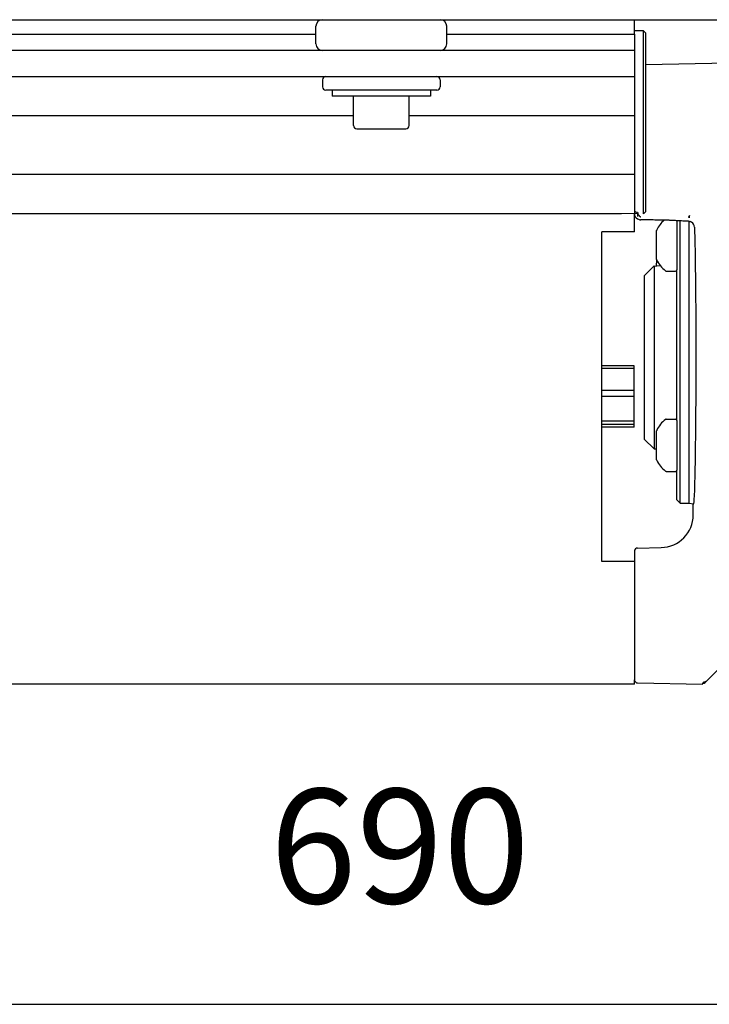
# Model space of a CAD drawing. Units: inches. Extents: x -304 to 875, y -315 to 516.
# Drawn here: x 131 to 152, y -90 to -60 of the extents above; entities that cross this region are included whole.
import ezdxf

# ---------------------------------------------------------------- set-up
doc = ezdxf.new("R2010")
doc.units = ezdxf.units.IN
doc.layers.add('1', color=7, linetype='Continuous')
doc.styles.add('CONVERTER_11', font='txt.shx', dxfattribs={"width": 0.9})
doc.dimstyles.new('ME10_DIM_101', dxfattribs={"dimtxt": 17.5, "dimasz": 17.5, "dimexe": 10, "dimexo": 0, "dimgap": 10, "dimtad": 1, "dimdsep": 46, "dimtxsty": 'CONVERTER_11', "dimsah": 1, "dimcen": 0.09, "dimclrd": 3, "dimclre": 3, "dimclrt": 4, "dimadec": 0, "dimazin": 0, "dimtfac": 1, "dimtdec": 4, "dimtix": 1, "dimtmove": 0, "dimatfit": 3, "dimfxl": 0, "dimtolj": 1, "dimtzin": 0, "dimarcsym": 0})

# ---------------------------------------------------------------- blocks, each defined once
blk = doc.blocks.new('70423-2-0397', base_point=(746.3, -329.53))
at = {"color": 1, "linetype": 'Continuous'}
for p, q in [((750.6, -301.53), (749.2, -301.53)), ((750.6, -315.53), (750.6, -301.53)), ((750.9, -301.83), (750.6, -301.53)), ((750.9, -301.83), (750.9, -315.53)), ((750.6, -329.53), (750.6, -315.53)), ((750.9, -315.53), (750.9, -329.23)), ((747.2, -329.53), (746.3, -329.53)), ((749.2, -329.52), (747.2, -329.53)), ((749.73, -329.53), (749.2, -329.52)), ((750.9, -329.23), (750.6, -329.53))]:
    blk.add_line(p, q, dxfattribs=at)
blk = doc.blocks.new('70423-1-1477', base_point=(746.3, -329.53))
blk.add_blockref('70423-2-0397', (746.3, -329.53))
blk = doc.blocks.new('70423-1-1301-50', base_point=(746.3, -329.53))
blk.add_blockref('70423-1-1477', (746.3, -329.53))
blk = doc.blocks.new('70423-2-0467__473', base_point=(744.2, -362.22))
at = {"color": 1, "linetype": 'Continuous'}
for p, q in [((749.15, -352.84), (744.2, -352.84)), ((749.15, -353.23), (744.2, -353.23)), ((749.15, -353.23), (749.15, -352.84)), ((749.15, -356.57), (749.15, -353.23)), ((749.15, -356.57), (744.2, -356.57)), ((749.15, -357.49), (749.15, -356.57)), ((749.15, -357.49), (744.2, -357.49)), ((749.15, -361.26), (749.15, -357.49)), ((749.15, -361.26), (744.2, -361.26)), ((749.15, -361.8), (749.15, -361.26)), ((749.15, -361.8), (744.2, -361.8)), ((749.15, -362.22), (744.2, -362.22)), ((749.15, -362.22), (749.15, -361.8))]:
    blk.add_line(p, q, dxfattribs=at)
blk = doc.blocks.new('70423-1-1300__474', base_point=(744.2, -362.22))
blk.add_blockref('70423-2-0467__473', (744.2, -362.22))
blk = doc.blocks.new('70423-1-1479__475', base_point=(744.2, -362.22))
blk.add_blockref('70423-1-1300__474', (744.2, -362.22))
blk = doc.blocks.new('70423-1-1301-23', base_point=(744.2, -362.22))
blk.add_blockref('70423-1-1479__475', (744.2, -362.22))
blk = doc.blocks.new('70455-3-0708', base_point=(806.54, -355.78))
at = {"color": 1, "linetype": 'Continuous'}
for p, q in [((806.54, -347.78), (807.04, -347.28)), ((806.54, -347.78), (806.54, -355.28)), ((807.04, -347.28), (810.04, -347.28)), ((807.04, -347.28), (807.04, -355.78)), ((810.04, -347.28), (810.04, -351.53)), ((810.04, -351.53), (810.04, -355.78)), ((806.54, -355.28), (807.04, -355.78)), ((807.04, -355.78), (810.04, -355.78))]:
    blk.add_line(p, q, dxfattribs=at)
blk = doc.blocks.new('Schnorr-S_5', base_point=(810.04, -356.03))
at = {"color": 1, "linetype": 'Continuous'}
for p, q in [((810.64, -347.03), (810.04, -347.03)), ((810.04, -347.28), (810.04, -347.03)), ((810.04, -347.28), (810.04, -351.53)), ((810.64, -351.53), (810.64, -347.03)), ((810.04, -351.53), (810.04, -355.78)), ((810.64, -356.03), (810.64, -351.53)), ((810.04, -356.03), (810.04, -355.78)), ((810.64, -356.03), (810.04, -356.03))]:
    blk.add_line(p, q, dxfattribs=at)
blk = doc.blocks.new('EJOT_ALtracs_WN5152_4x14_3__499', base_point=(752.6, -338.31))
at = {"color": 1, "linetype": 'Continuous'}
for p, q in [((755.7, -330.6), (755.7, -337.03)), ((752.6, -334.31), (752.6, -332.08)), ((752.6, -335.87), (752.6, -334.31)), ((752.6, -336.32), (752.6, -335.87)), ((752.6, -336.54), (752.6, -336.32)), ((755.7, -337.03), (755.7, -338.11)), ((754.07, -338.31), (755.5, -338.31))]:
    blk.add_line(p, q, dxfattribs=at)
for centre, radius, start, end in [((757.16, -334.31), 5.1, 131.9939, 152.9466), ((752.8, -332.08), 0.2, 152.9466, 180), ((752.8, -336.54), 0.2, 180, 198.3045), ((752.8, -336.54), 0.2, 198.3045, 207.0534), ((757.16, -334.31), 5.1, 207.0534, 230.8513), ((754.07, -338.11), 0.2, 230.8513, 270), ((755.5, -338.11), 0.2, 270, 0)]:
    blk.add_arc(centre, radius, start, end, dxfattribs=at)
blk = doc.blocks.new('EJOT_ALtracs_WN5152_4x14_2__500', base_point=(752.6, -337.55))
at = {"color": 1, "linetype": 'Continuous'}
for p, q in [((752.6, -336.32), (752.6, -335.87)), ((752.6, -336.54), (752.6, -336.32)), ((752.61, -336.6), (752.6, -336.54)), ((752.6, -337.55), (752.61, -336.6)), ((753.23, -337.53), (752.6, -337.55))]:
    blk.add_line(p, q, dxfattribs=at)
blk = doc.blocks.new('EJOT_ALtracs_WN5152_4x14__501', base_point=(752.6, -368.92))
at = {"color": 1, "linetype": 'Continuous'}
for p, q in [((752.6, -363.58), (752.6, -362.74)), ((752.6, -364.83), (752.6, -363.58)), ((752.6, -364.97), (752.6, -364.83)), ((752.6, -365.51), (752.6, -364.97)), ((752.6, -366.46), (752.6, -365.51)), ((752.6, -366.6), (752.6, -366.46)), ((752.6, -367.19), (752.6, -366.6))]:
    blk.add_line(p, q, dxfattribs=at)
for centre, radius, start, end in [((757.16, -364.97), 5.1, 129.1487, 152.9466), ((752.8, -362.74), 0.2, 152.9466, 180), ((752.8, -367.19), 0.2, 180, 207.0534), ((757.16, -364.97), 5.1, 207.0534, 230.8513)]:
    blk.add_arc(centre, radius, start, end, dxfattribs=at)
blk = doc.blocks.new('EJOT_ALtracs_WN5152_4x14_1__502', base_point=(752.6, -368.97))
at = {"color": 1, "linetype": 'Continuous'}
for p, q in [((754.07, -360.97), (755.5, -360.97)), ((755.7, -361.17), (755.7, -366.03)), ((752.6, -363.58), (752.6, -362.74)), ((752.6, -364.83), (752.6, -363.58)), ((752.6, -364.97), (752.6, -364.83)), ((752.6, -365.51), (752.6, -364.97)), ((752.6, -366.46), (752.6, -365.51)), ((755.7, -366.03), (755.7, -368.77)), ((752.6, -366.6), (752.6, -366.46)), ((752.6, -367.19), (752.6, -366.6)), ((754.07, -368.97), (755.5, -368.97))]:
    blk.add_line(p, q, dxfattribs=at)
for centre, radius, start, end in [((757.16, -364.97), 5.1, 129.1487, 152.9466), ((754.07, -361.17), 0.2, 90, 129.1487), ((755.5, -361.17), 0.2, 0, 90), ((752.8, -362.74), 0.2, 152.9466, 180), ((752.8, -367.19), 0.2, 180, 207.0534), ((757.16, -364.97), 5.1, 207.0534, 230.8513), ((754.07, -368.77), 0.2, 230.8513, 270), ((755.5, -368.77), 0.2, 270, 0)]:
    blk.add_arc(centre, radius, start, end, dxfattribs=at)
blk = doc.blocks.new('70423-1-1317-02-02__503', base_point=(750.7, -373.95))
at = {"color": 1, "linetype": 'Continuous'}
for p, q in [((755.7, -330.6), (755.7, -337.03)), ((756.2, -373.83), (756.2, -330.63)), ((757.57, -373.83), (757.57, -330.7)), ((750.7, -339.03), (752.2, -337.53)), ((752.2, -337.53), (752.2, -351.53)), ((752.2, -337.53), (752.6, -337.55)), ((753.23, -337.53), (752.6, -337.55)), ((755.7, -337.03), (755.7, -338.11)), ((750.7, -339.03), (750.7, -364.03)), ((755.7, -361.17), (755.7, -338.11)), ((752.2, -351.53), (752.2, -365.53)), ((755.7, -361.17), (755.7, -366.03)), ((750.7, -364.03), (752.2, -365.53)), ((752.2, -365.53), (752.6, -365.51)), ((755.7, -366.03), (755.7, -368.77)), ((755.7, -373.33), (755.7, -368.77)), ((755.7, -373.33), (756.2, -373.83)), ((756.2, -373.83), (757.57, -373.83)), ((757.57, -373.83), (758.23, -373.95))]:
    blk.add_line(p, q, dxfattribs=at)
blk = doc.blocks.new('70423-1-1317-02-03__504', base_point=(820.2, -383.53))
at = {"color": 1, "linetype": 'Continuous'}
for p, q in [((820.5, -319.53), (820.2, -319.53)), ((820.2, -319.53), (820.2, -332.12)), ((820.5, -319.53), (820.5, -320.53)), ((820.5, -320.53), (820.5, -334.73)), ((820.2, -332.12), (820.2, -346.74)), ((820.5, -334.73), (820.5, -351.53)), ((820.2, -346.74), (820.2, -348.44)), ((820.2, -348.44), (820.2, -351.53)), ((820.2, -351.53), (820.2, -354.62)), ((820.5, -351.53), (820.5, -368.33)), ((820.2, -354.62), (820.2, -356.32)), ((820.2, -356.32), (820.2, -370.94)), ((820.5, -368.33), (820.5, -382.53)), ((820.2, -370.94), (820.2, -383.53)), ((820.5, -382.53), (820.5, -383.53)), ((820.5, -383.53), (820.2, -383.53))]:
    blk.add_line(p, q, dxfattribs=at)
blk = doc.blocks.new('70423-1-1317-02-01__505', base_point=(749.2, -401.54))
at = {"color": 1, "linetype": 'Continuous'}
for p, q in [((749.2, -307.2), (749.2, -308.53)), ((750.9, -306.68), (763.58, -306.45)), ((786.06, -327.77), (765.69, -307.41)), ((749.2, -308.53), (749.2, -309.08)), ((749.2, -309.08), (749.2, -309.63)), ((749.2, -309.63), (749.2, -310.03)), ((749.2, -310.03), (749.2, -314.03)), ((749.2, -314.03), (749.2, -314.53)), ((749.2, -314.53), (749.2, -315.03)), ((749.2, -315.03), (749.2, -321.53)), ((810.12, -319.73), (810.49, -319.32)), ((819.9, -319.03), (811.2, -319.03)), ((811.2, -319.08), (811.2, -319.03)), ((820.2, -319.13), (820.2, -319.53)), ((802.04, -327.77), (809.88, -319.97)), ((809.88, -319.97), (810.12, -319.73)), ((809.88, -319.97), (809.94, -320.03)), ((810.12, -319.88), (810.37, -319.57)), ((820.2, -319.53), (820.2, -332.12)), ((749.2, -321.53), (749.2, -322.11)), ((749.2, -322.11), (749.2, -323.53)), ((749.2, -323.53), (749.2, -324.03)), ((749.2, -324.03), (749.2, -328.95)), ((749.2, -328.95), (749.2, -329.03)), ((749.2, -329.03), (749.2, -329.52)), ((749.69, -329.53), (749.69, -329.98)), ((757.55, -329.94), (757.55, -329.83)), ((757.72, -329.88), (757.55, -329.83)), ((790.3, -329.53), (797.8, -329.53)), ((757.53, -330.7), (757.64, -330.7)), ((757.64, -330.7), (757.75, -330.72)), ((758.38, -331.59), (758.35, -331.38)), ((820.2, -332.12), (820.2, -346.74)), ((764.05, -334.22), (764.66, -334.59)), ((764.66, -334.59), (809.53, -334.59)), ((781.37, -341.47), (781.37, -342.67)), ((781.7, -342.67), (781.7, -341.47)), ((779.75, -344.29), (778.55, -344.29)), ((778.55, -344.62), (779.75, -344.62)), ((780.64, -343.8), (780.64, -343.68)), ((780.64, -343.68), (782.43, -343.68)), ((781.16, -344.19), (780.64, -343.8)), ((780.86, -343.81), (781.16, -344.04)), ((782.42, -343.81), (780.86, -343.81)), ((781.16, -344.04), (781.16, -344.19)), ((782.43, -343.68), (782.42, -343.81)), ((784.52, -344.29), (783.33, -344.29)), ((783.33, -344.62), (784.52, -344.62)), ((781.37, -346.25), (781.37, -347.44)), ((781.7, -347.44), (781.7, -346.25)), ((820.2, -346.74), (820.2, -348.44)), ((820.2, -348.44), (820.2, -351.53)), ((820.2, -351.53), (820.2, -354.62)), ((780.64, -356.67), (780.64, -354.19)), ((780.64, -354.19), (780.82, -354.19)), ((780.82, -354.19), (780.82, -356.36)), ((781.55, -354.46), (781.55, -354.19)), ((781.55, -354.19), (781.82, -354.19)), ((781.82, -354.46), (781.55, -354.46)), ((781.82, -354.19), (781.82, -354.46)), ((782.12, -356.67), (782.12, -354.19)), ((782.12, -354.19), (782.29, -354.19)), ((782.29, -354.19), (782.29, -356.36)), ((820.2, -354.62), (820.2, -356.32)), ((780.8, -356.67), (780.64, -356.67)), ((781.35, -355.94), (780.8, -356.67)), ((780.82, -356.36), (781.14, -355.94)), ((781.14, -355.94), (781.35, -355.94)), ((782.28, -356.67), (782.12, -356.67)), ((782.83, -355.94), (782.28, -356.67)), ((782.29, -356.36), (782.61, -355.94)), ((782.61, -355.94), (782.83, -355.94)), ((820.2, -356.32), (820.2, -370.94)), ((776.87, -358.4), (776.87, -358.23)), ((776.87, -358.23), (777.98, -358.23)), ((777.98, -358.4), (776.87, -358.4)), ((777.98, -358.23), (777.98, -358.4)), ((779.83, -359.94), (779.83, -357.46)), ((779.83, -357.46), (780.01, -357.46)), ((780.01, -357.46), (780.01, -359.63)), ((780.86, -359.94), (780.86, -357.46)), ((780.86, -357.46), (781.04, -357.46)), ((781.04, -357.46), (781.04, -359.63)), ((782.92, -357.47), (782.92, -357.64)), ((783.52, -358.04), (783.14, -358.04)), ((783.14, -358.04), (783.14, -358.23)), ((783.14, -358.23), (783.52, -358.23)), ((783.7, -357.47), (783.52, -357.47)), ((783.52, -357.47), (783.52, -358.04)), ((783.52, -358.23), (783.52, -358.76)), ((783.7, -358.04), (783.7, -357.47)), ((784.43, -358.04), (783.7, -358.04)), ((783.7, -358.76), (783.7, -358.23)), ((783.7, -358.23), (784.25, -358.23)), ((784.25, -358.23), (783.73, -359.94)), ((783.91, -359.94), (784.43, -358.2)), ((784.43, -358.2), (784.43, -358.04)), ((785.57, -357.45), (785.57, -357.63)), ((779.99, -359.94), (779.83, -359.94)), ((780.54, -359.22), (779.99, -359.94)), ((780.01, -359.63), (780.33, -359.22)), ((780.33, -359.22), (780.54, -359.22)), ((781.02, -359.94), (780.86, -359.94)), ((781.57, -359.22), (781.02, -359.94)), ((781.04, -359.63), (781.36, -359.22)), ((781.36, -359.22), (781.57, -359.22)), ((781.87, -359.93), (781.87, -359.76)), ((781.87, -359.76), (782.72, -359.76)), ((782.9, -359.93), (781.87, -359.93)), ((782.72, -359.76), (782.72, -358.91)), ((782.9, -358.74), (782.9, -359.93)), ((783.52, -358.76), (783.7, -358.76)), ((783.73, -359.94), (783.91, -359.94)), ((802.89, -366.44), (808.51, -366.44)), ((820.2, -370.94), (820.2, -383.53)), ((790.3, -373.49), (797.8, -373.49)), ((797.8, -373.49), (797.8, -373.53)), ((758.2, -375.63), (758.2, -374.03)), ((786.06, -375.29), (770.4, -390.94)), ((802.04, -375.29), (810.49, -383.74)), ((749.2, -381.2), (749.2, -381.54)), ((749.69, -380.7), (753.29, -380.63)), ((749.2, -381.54), (749.2, -382.78)), ((749.2, -382.78), (749.2, -386.37)), ((810.58, -383.79), (810.49, -383.71)), ((811.2, -383.94), (811.2, -384.03)), ((819.9, -384.03), (811.2, -384.03)), ((820.2, -383.53), (820.2, -383.93)), ((749.2, -386.37), (749.2, -386.68)), ((749.2, -386.68), (749.2, -395.69)), ((749.2, -395.69), (749.2, -399.53)), ((766.06, -395.28), (764.63, -396.7)), ((764.58, -396.74), (760.25, -401.04)), ((749.2, -399.53), (749.2, -400.52)), ((749.2, -400.52), (749.2, -400.86)), ((749.69, -401.36), (759.59, -401.54)), ((759.66, -401.45), (759.89, -401.17)), ((760.03, -401.3), (759.95, -401.39)), ((760.25, -401.04), (760.03, -401.3))]:
    blk.add_line(p, q, dxfattribs=at)
blk.add_circle((781.54, -344.46), 1.5, dxfattribs=at)
for centre, radius, start, end in [((763.6, -307.45), 1, 61.7928, 90.9999), ((763.57, -309.53), 3, 45, 80.3853), ((811.23, -320.08), 0.999, 136.8451, 149.3824), ((811.2, -320.03), 1, 89.9913, 135), ((811.23, -320.08), 0.999, 91.7607, 136.8564), ((819.9, -319.53), 0.5, 53.1301, 90), ((790.3, -323.53), 6, 225, 270), ((797.8, -323.53), 6, 270, 315), ((750.13, -329.5), 0.935, 180.8474, 241.9158), ((750.32, -329.32), 0.629, 178.5688, 229.3348), ((750.17, -329.47), 0.981, 240.9877, 268.8204), ((750.12, -329.47), 0.981, 271.5551, 273.4639), ((757.45, -331.59), 0.92, 15.6695, 71.0268), ((765.3, -332.59), 1, 180, 270.0002), ((781.54, -344.46), 2.99, 86.8364, 93.1636), ((781.54, -344.46), 1.8, 95.2595, 174.7405), ((781.54, -344.46), 1.8, 5.2595, 84.7405), ((781.54, -344.46), 2.99, 176.8364, 183.1636), ((781.54, -344.46), 1.8, 185.2595, 264.7405), ((781.54, -344.46), 1.8, 275.2595, 354.7405), ((781.54, -344.46), 2.99, 356.8364, 3.1636), ((781.54, -344.46), 2.99, 266.8364, 273.1636), ((771.91, -349.84), 0.5, 270, 0), ((765.28, -353.71), 1, 90, 180), ((790.3, -379.53), 6, 90, 135), ((797.8, -379.53), 6, 45, 90), ((753.2, -375.63), 5, 270.9887, 359.9979), ((749.7, -381.2), 0.5, 91, 180), ((811.2, -383.03), 1, 225, 270.0087), ((811.08, -383.14), 0.815, 232.9114, 278.7851), ((819.9, -383.53), 0.5, 270, 306.8699), ((763.81, -396.42), 0.5, 315, 0), ((766.04, -398.11), 2, 135.012, 136.8508), ((749.7, -400.86), 0.5, 180, 269), ((759.67, -400.94), 0.508, 269.0588, 315.0556), ((759.93, -400.71), 0.462, 265.0098, 314.1408)]:
    blk.add_arc(centre, radius, start, end, dxfattribs=at)
for points in [[(764.07, -306.57), (764.05, -306.6), (764.01, -306.66), (763.96, -306.84), (763.95, -306.96)], [(763.95, -306.96), (763.95, -307.01), (763.98, -307.06), (764.03, -307.13), (764.08, -307.2)], [(810.12, -319.88), (810.08, -319.92), (810.03, -319.95), (809.98, -319.99), (809.94, -320.03)], [(810.12, -319.73), (810.1, -319.79), (810.12, -319.88)], [(749.2, -329.03), (749.38, -329.23), (749.69, -329.31)], [(749.91, -329.8), (749.98, -329.88), (750.04, -329.94), (750.12, -329.99), (750.18, -330)], [(757.53, -330.13), (757.54, -330.04), (757.55, -329.94)], [(757.64, -330.14), (757.63, -330.05), (757.63, -329.94)], [(754.01, -330.53), (753.05, -330.51), (752.08, -330.49), (751.12, -330.47), (750.15, -330.45)], [(754.68, -330.55), (754.53, -330.54), (754.36, -330.53), (754.19, -330.53), (754.01, -330.53)], [(757.64, -330.7), (756.94, -330.67), (756.23, -330.63), (755.46, -330.59), (754.68, -330.55)], [(758.35, -331.38), (758.34, -331.36), (758.33, -331.34)], [(758.38, -331.59), (758.43, -333.36), (758.48, -335.51), (758.51, -337.99), (758.54, -340.77), (758.57, -343.79), (758.58, -347.01), (758.59, -351), (758.59, -354.96), (758.57, -358.8), (758.54, -362.43), (758.5, -365.75), (758.47, -367.86), (758.43, -369.68), (758.39, -371.21), (758.35, -372.42), (758.3, -373.31), (758.25, -373.85), (758.2, -374.03)], [(781.53, -344.39), (781.83, -344.41), (782.08, -344.46), (782.35, -344.61), (782.44, -344.82), (782.35, -345.02), (782.08, -345.16), (781.82, -345.22), (781.53, -345.24), (780.86, -345.13), (780.64, -344.81), (780.86, -344.5), (781.53, -344.39)], [(781.53, -344.52), (781.29, -344.53), (781.08, -344.56), (780.85, -344.66), (780.77, -344.81), (780.85, -344.96), (781.08, -345.06), (781.3, -345.1), (781.53, -345.11), (781.76, -345.1), (781.98, -345.06), (782.22, -344.96), (782.3, -344.82), (782.22, -344.67), (781.98, -344.57), (781.77, -344.53), (781.53, -344.52)], [(779.11, -355.42), (779.13, -355.02), (779.21, -354.66), (779.41, -354.29), (779.7, -354.17), (779.98, -354.29), (780.18, -354.67), (780.26, -355.02), (780.28, -355.42), (780.14, -356.36), (779.69, -356.67), (779.25, -356.36), (779.11, -355.42)], [(783.1, -355.42), (783.12, -355.02), (783.2, -354.66), (783.4, -354.29), (783.69, -354.17), (783.97, -354.29), (784.17, -354.67), (784.25, -355.02), (784.27, -355.42), (784.13, -356.36), (783.69, -356.67), (783.25, -356.36), (783.1, -355.42)], [(784.59, -355.42), (784.61, -355.02), (784.69, -354.66), (784.89, -354.29), (785.18, -354.17), (785.46, -354.29), (785.66, -354.67), (785.73, -355.02), (785.76, -355.42), (785.61, -356.36), (785.17, -356.67), (784.73, -356.36), (784.59, -355.42)], [(779.28, -355.43), (779.3, -355.76), (779.35, -356.05), (779.48, -356.38), (779.69, -356.49), (779.9, -356.38), (780.04, -356.05), (780.1, -355.76), (780.11, -355.43), (780.1, -355.11), (780.04, -354.8), (779.9, -354.47), (779.7, -354.36), (779.49, -354.47), (779.35, -354.8), (779.3, -355.09), (779.28, -355.43)], [(783.27, -355.43), (783.29, -355.76), (783.34, -356.05), (783.48, -356.38), (783.69, -356.49), (783.89, -356.38), (784.04, -356.05), (784.09, -355.76), (784.1, -355.43), (784.09, -355.11), (784.03, -354.8), (783.9, -354.47), (783.69, -354.36), (783.49, -354.47), (783.34, -354.8), (783.29, -355.09), (783.27, -355.43)], [(784.76, -355.43), (784.78, -355.76), (784.82, -356.05), (784.96, -356.38), (785.17, -356.49), (785.38, -356.38), (785.52, -356.05), (785.57, -355.76), (785.59, -355.43), (785.57, -355.11), (785.52, -354.8), (785.38, -354.47), (785.18, -354.36), (784.97, -354.47), (784.83, -354.8), (784.78, -355.09), (784.76, -355.43)], [(778.3, -358.7), (778.33, -358.29), (778.4, -357.94), (778.6, -357.57), (778.89, -357.44), (779.17, -357.57), (779.37, -357.94), (779.45, -358.3), (779.47, -358.7), (779.33, -359.63), (778.89, -359.94), (778.45, -359.63), (778.3, -358.7)], [(778.48, -358.7), (778.49, -359.03), (778.54, -359.33), (778.68, -359.66), (778.89, -359.77), (779.09, -359.66), (779.24, -359.33), (779.29, -359.03), (779.3, -358.7), (779.29, -358.38), (779.23, -358.08), (779.09, -357.75), (778.89, -357.63), (778.69, -357.75), (778.54, -358.08), (778.49, -358.37), (778.48, -358.7)], [(781.83, -358.23), (781.93, -357.79), (782.23, -357.53), (782.37, -357.48), (782.51, -357.47), (782.72, -357.47), (782.92, -357.47)], [(782.72, -358.91), (782.38, -358.91), (782.09, -358.8), (781.89, -358.55), (781.83, -358.23)], [(782.92, -357.64), (782.57, -357.63), (782.24, -357.72), (782.07, -357.92), (782, -358.18), (782.07, -358.51), (782.35, -358.71), (782.46, -358.73), (782.62, -358.74), (782.9, -358.74)], [(784.75, -358.74), (784.76, -358.49), (784.8, -358.22), (784.92, -357.94), (785.11, -357.7), (785.31, -357.54), (785.44, -357.47), (785.51, -357.45), (785.57, -357.45)], [(784.93, -358.57), (785.07, -358.57), (785.22, -358.57), (785.51, -358.61), (785.73, -358.73), (785.87, -358.94), (785.92, -359.23), (785.82, -359.67), (785.53, -359.91), (785.44, -359.93), (785.34, -359.94), (785.15, -359.91), (784.97, -359.82), (784.8, -359.61), (784.75, -359.33), (784.75, -359.03), (784.75, -358.74)], [(785.57, -357.63), (785.3, -357.77), (785.1, -357.99), (784.97, -358.25), (784.93, -358.57)], [(785.34, -359.76), (785.03, -359.64), (784.93, -359.41), (784.92, -359.09), (784.93, -358.76)], [(784.93, -358.76), (785.03, -358.76), (785.14, -358.76), (785.43, -358.79), (785.61, -358.88), (785.71, -359.03), (785.74, -359.23), (785.64, -359.63), (785.34, -359.76)], [(759.59, -401.54), (759.62, -401.5), (759.66, -401.45)]]:
    blk.add_spline(points, degree=3, dxfattribs=at)
blk = doc.blocks.new('70423-1-1317-02__506', base_point=(749.2, -401.54))
for name, p in [('70423-1-1317-02-01__505', (749.2, -401.54)), ('70423-1-1317-02-03__504', (820.2, -383.53)), ('70423-1-1317-02-02__503', (750.7, -373.95)), ('EJOT_ALtracs_WN5152_4x14_3__499', (752.6, -338.31)), ('EJOT_ALtracs_WN5152_4x14_2__500', (752.6, -337.55)), ('70455-3-0708', (806.54, -355.78)), ('Schnorr-S_5', (810.04, -356.03)), ('EJOT_ALtracs_WN5152_4x14_1__502', (752.6, -368.97)), ('EJOT_ALtracs_WN5152_4x14__501', (752.6, -368.92))]:
    blk.add_blockref(name, p)
blk = doc.blocks.new('70423-1-1317__507', base_point=(373, -401.54))
blk.add_blockref('70423-1-1317-02__506', (749.2, -401.54))
blk = doc.blocks.new('70423-1-1301-60__508', base_point=(373, -401.54))
blk.add_blockref('70423-1-1317__507', (373, -401.54))
blk = doc.blocks.new('70423-2-0463', base_point=(437.2, -401.53))
at = {"color": 1, "linetype": 'Continuous'}
for p, q in [((749.2, -302.03), (749.2, -299.83)), ((574.2, -302.03), (700.5, -302.03)), ((720.5, -302.03), (749.2, -302.03)), ((749.2, -302.03), (749.2, -304.53)), ((701.5, -304.53), (574.2, -304.53)), ((704.75, -304.53), (701.5, -304.53)), ((716.25, -304.53), (704.75, -304.53)), ((719.5, -304.53), (716.25, -304.53)), ((749.2, -304.53), (719.5, -304.53)), ((749.2, -304.53), (749.2, -307.2)), ((749.2, -307.2), (749.2, -308.53)), ((574.2, -308.53), (702, -308.53)), ((702, -308.53), (719, -308.53)), ((719, -308.53), (749.2, -308.53)), ((749.2, -308.53), (749.2, -309.08)), ((749.2, -309.08), (749.2, -309.63)), ((749.2, -309.63), (749.2, -310.03)), ((749.2, -310.03), (749.2, -314.03)), ((706.25, -314.53), (574.2, -314.53)), ((749.2, -314.53), (714.75, -314.53)), ((749.2, -314.03), (749.2, -314.53)), ((749.2, -314.53), (749.2, -315.03)), ((749.2, -315.03), (749.2, -321.53)), ((749.2, -321.53), (749.2, -322.11)), ((749.2, -322.11), (749.2, -323.53)), ((749.2, -323.53), (574.2, -323.53)), ((749.2, -323.53), (749.2, -324.03)), ((749.2, -324.03), (749.2, -328.95)), ((746.3, -329.53), (620.85, -329.53)), ((747.2, -329.53), (746.3, -329.53)), ((749.2, -329.52), (747.2, -329.53)), ((749.2, -328.95), (749.2, -329.03)), ((749.2, -329.03), (749.2, -329.52)), ((749.2, -332.28), (749.2, -329.52)), ((744.2, -382.78), (744.2, -332.28)), ((749.2, -332.28), (744.2, -332.28)), ((749.2, -382.78), (744.2, -382.78)), ((749.2, -382.78), (749.2, -386.37)), ((749.2, -386.37), (749.2, -386.68)), ((749.2, -386.68), (749.2, -395.69)), ((749.2, -395.69), (749.2, -399.53)), ((749.2, -399.53), (749.2, -400.52)), ((749.2, -400.52), (749.2, -400.86)), ((749.2, -401.53), (749.2, -400.86)), ((655.2, -401.53), (653.7, -401.53)), ((749.2, -401.53), (655.2, -401.53))]:
    blk.add_line(p, q, dxfattribs=at)
blk = doc.blocks.new('70423-1-1301-10', base_point=(437.2, -401.53))
blk.add_blockref('70423-2-0463', (437.2, -401.53))
blk = doc.blocks.new('70423-1-1301__519', base_point=(373, -401.93))
for name, p in [('70423-1-1301-60__508', (373, -401.54)), ('70423-1-1301-10', (437.2, -401.53)), ('70423-1-1301-50', (746.3, -329.53)), ('70423-1-1301-23', (744.2, -362.22))]:
    blk.add_blockref(name, p)
blk = doc.blocks.new('70423-2-0326__529', base_point=(310, -299.83))
at = {"color": 1, "linetype": 'Continuous'}
for p, q in [((574.2, -299.83), (701.5, -299.83)), ((701.5, -299.83), (719.5, -299.83)), ((719.5, -299.83), (966, -299.83))]:
    blk.add_line(p, q, dxfattribs=at)
blk = doc.blocks.new('70423-6-0865-EZ', base_point=(700.5, -304.53))
at = {"color": 1, "linetype": 'Continuous'}
for p, q in [((701.5, -299.83), (719.5, -299.83)), ((700.5, -303.53), (700.5, -300.83)), ((720.5, -303.53), (720.5, -300.83)), ((704.75, -304.53), (701.5, -304.53)), ((716.25, -304.53), (704.75, -304.53)), ((719.5, -304.53), (716.25, -304.53))]:
    blk.add_line(p, q, dxfattribs=at)
for centre, start, end in [((701.5, -300.83), 90, 180), ((719.5, -300.83), 0, 90), ((701.5, -303.53), 180, 270), ((719.5, -303.53), 270, 0)]:
    blk.add_arc(centre, 1, start, end, dxfattribs=at)
blk = doc.blocks.new('Scheibe_DIN_9021_-_5_3_-__3_1', base_point=(703, -311.53))
at = {"color": 1, "linetype": 'Continuous'}
for p, q in [((703, -310.63), (703, -311.53)), ((706.25, -311.53), (703, -311.53)), ((710.5, -311.53), (706.25, -311.53)), ((714.75, -311.53), (710.5, -311.53)), ((718, -311.53), (714.75, -311.53)), ((718, -310.63), (718, -311.53))]:
    blk.add_line(p, q, dxfattribs=at)
blk = doc.blocks.new('70423-6-0866-EZ_2', base_point=(701.5, -310.63))
at = {"color": 1, "linetype": 'Continuous'}
for p, q in [((702, -308.53), (719, -308.53)), ((701.5, -309.03), (701.5, -310.13)), ((719.5, -309.03), (719.5, -310.13)), ((719, -310.63), (702, -310.63))]:
    blk.add_line(p, q, dxfattribs=at)
for centre, start, end in [((702, -309.03), 90, 180), ((719, -309.03), 0, 90), ((702, -310.13), 180, 270), ((719, -310.13), 270, 0)]:
    blk.add_arc(centre, 0.5, start, end, dxfattribs=at)
blk = doc.blocks.new('Zylinderschraube_DIN_912_-_M5_x_22_4_1', base_point=(706.25, -316.53))
at = {"color": 1, "linetype": 'Continuous'}
for p, q in [((706.25, -316.03), (706.25, -311.53)), ((710.5, -311.53), (706.25, -311.53)), ((714.75, -311.53), (710.5, -311.53)), ((714.75, -316.03), (714.75, -311.53)), ((706.75, -316.53), (710.5, -316.53)), ((710.5, -316.53), (714.25, -316.53))]:
    blk.add_line(p, q, dxfattribs=at)
for centre, start, end in [((706.75, -316.03), 180, 270), ((714.25, -316.03), 270, 0)]:
    blk.add_arc(centre, 0.5, start, end, dxfattribs=at)
blk = doc.blocks.new('70423-1-1356-20-10__531', base_point=(310, -348.74))
for name, p in [('70423-2-0326__529', (310, -299.83)), ('70423-6-0865-EZ', (700.5, -304.53)), ('70423-6-0866-EZ_2', (701.5, -310.63)), ('Scheibe_DIN_9021_-_5_3_-__3_1', (703, -311.53)), ('Zylinderschraube_DIN_912_-_M5_x_22_4_1', (706.25, -316.53))]:
    blk.add_blockref(name, p)
blk = doc.blocks.new('70423-1-1356-20__554', base_point=(295.52, -409.81))
blk.add_blockref('70423-1-1356-20-10__531', (310, -348.74))
blk = doc.blocks.new('70423-1-1356__555', base_point=(295.52, -409.81))
for name, p in [('70423-1-1356-20__554', (295.52, -409.81)), ('70423-1-1301__519', (373, -401.93))]:
    blk.add_blockref(name, p)
blk = doc.blocks.new('70423-ep11-20__556', base_point=(295.52, -409.81))
blk.add_blockref('70423-1-1356__555', (295.52, -409.81))
blk = doc.blocks.new('70423-ep11__726', base_point=(225, -434.5))
blk.add_blockref('70423-ep11-20__556', (295.52, -409.81))
blk = doc.blocks.new('*D1024')
at = {"layer": '1', "color": 3, "linetype": 'Continuous'}
for p, q in [((300, -399.99), (300, -460.55)), ((990, -403.83), (990, -460.55)), ((300, -450.55), (990, -450.55))]:
    blk.add_line(p, q, dxfattribs=at)
at = {"layer": '1', "color": 3}
for points in [[(317.5, -448.24), (317.5, -452.85), (300, -450.55)], [(972.5, -452.85), (972.5, -448.24), (990, -450.55)]]:
    blk.add_solid(points, dxfattribs=at)
at = {"layer": '1', "color": 4, "insert": (693.45, -440.55), "char_height": 17.5, "attachment_point": 7, "rotation": 0.0001, "line_spacing_factor": 0.60024, "style": 'CONVERTER_11'}
blk.add_mtext('690', dxfattribs=at)
blk = doc.blocks.new('PartialB_of_FrontC', base_point=(1200, -280))
blk.add_blockref('70423-ep11__726', (225, -434.5))
at = {"layer": '1'}
dim = blk.add_linear_dim(base=(300, -450.547), p1=(990, -403.83), p2=(300, -399.99), dimstyle='ME10_DIM_101', dxfattribs=at)
dim.commit()
dim.dimension.update_dxf_attribs({"geometry": '*D1024', "text_midpoint": (714.448, -431.797), "text_rotation": 0.00014})

msp = doc.modelspace()

# ---------------------------------------------------------------- block references
at = {"xscale": 0.2, "yscale": 0.2, "zscale": 0.2}
msp.add_blockref('PartialB_of_FrontC', (240, -56), dxfattribs=at)

doc.saveas('drawing.dxf')
